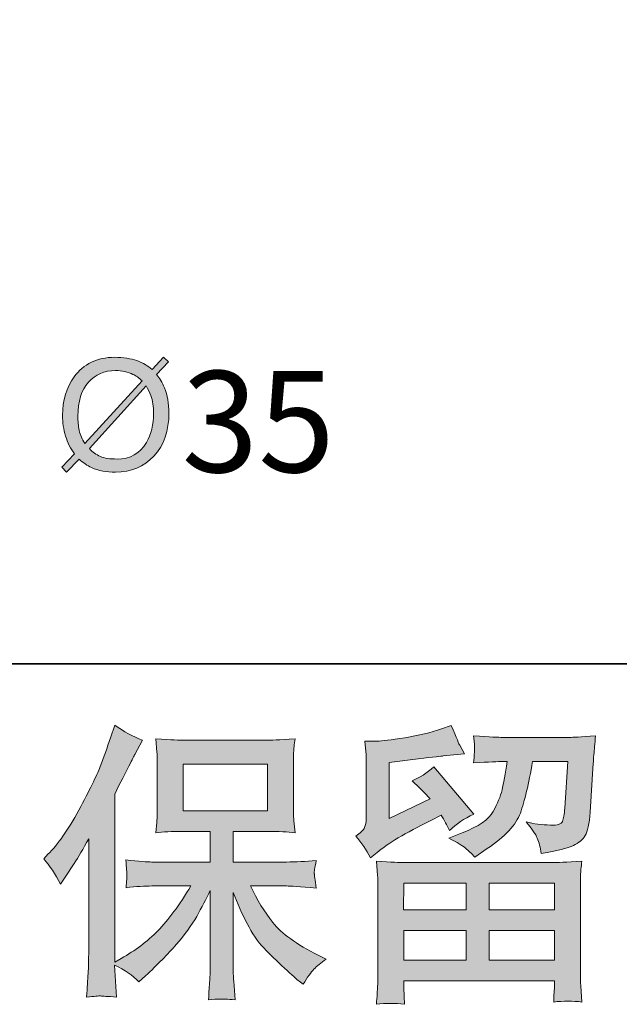
# Model space of a CAD drawing. Units: inches. Extents: x -392 to 806, y -895 to -41.
# Drawn here: x -198 to -136, y -895 to -794 of the extents above; entities that cross this region are included whole.
import ezdxf

# ---------------------------------------------------------------- set-up
doc = ezdxf.new("R2010")
doc.units = ezdxf.units.IN
doc.header["$MEASUREMENT"] = 0
doc.layers.add('图层 1', color=7, linetype='Continuous')

msp = doc.modelspace()

# ---------------------------------------------------------------- hatches: boundary and pattern name
at = {"layer": '图层 1'}
h = msp.add_hatch(color=7, dxfattribs=at)
h.dxf.hatch_style = 2
edge = h.paths.add_edge_path()
edge.add_spline(control_points=[(-191.47, -838.8), (-191.05, -839.19), (-190.62, -839.47), (-190.18, -839.68), (-189.49, -840), (-188.66, -840.15), (-187.71, -840.15), (-186.13, -840.15), (-184.81, -839.61), (-183.79, -838.51), (-182.76, -837.39), (-182.24, -835.9), (-182.24, -834.06), (-182.24, -833.09), (-182.39, -832.23), (-182.7, -831.49), (-182.93, -830.95), (-183.21, -830.5), (-183.5, -830.14), (-183.5, -830.14), (-182.29, -828.83), (-182.29, -828.83), (-182.29, -828.83), (-182.8, -828.36), (-182.8, -828.36), (-182.8, -828.36), (-183.95, -829.62), (-183.95, -829.62), (-184.38, -829.24), (-184.9, -828.92), (-185.52, -828.7), (-186.16, -828.49), (-186.92, -828.36), (-187.82, -828.36), (-189.61, -828.36), (-191.01, -829.04), (-191.97, -830.37), (-192.77, -831.45), (-193.16, -832.78), (-193.16, -834.31), (-193.16, -835.06), (-193.07, -835.76), (-192.85, -836.45), (-192.66, -837.12), (-192.35, -837.73), (-191.93, -838.28), (-191.93, -838.28), (-193.23, -839.65), (-193.23, -839.65), (-193.23, -839.65), (-192.77, -840.15), (-192.77, -840.15), (-192.77, -840.15), (-191.47, -838.8), (-191.47, -838.8)], knot_values=[0, 0, 0, 0, 1, 1, 1, 2, 2, 2, 3, 3, 3, 4, 4, 4, 5, 5, 5, 6, 6, 6, 7, 7, 7, 8, 8, 8, 9, 9, 9, 10, 10, 10, 11, 11, 11, 12, 12, 12, 13, 13, 13, 14, 14, 14, 15, 15, 15, 16, 16, 16, 17, 17, 17, 18, 18, 18, 18], degree=3, periodic=0)
edge = h.paths.add_edge_path()
edge.add_spline(control_points=[(-190.41, -837.73), (-190.41, -837.73), (-184.57, -831.3), (-184.57, -831.3), (-184.37, -831.66), (-184.21, -831.97), (-184.1, -832.27), (-183.9, -832.84), (-183.82, -833.44), (-183.82, -834.09), (-183.82, -835.26), (-184.06, -836.26), (-184.55, -837.1), (-185.21, -838.24), (-186.21, -838.8), (-187.57, -838.8), (-188.29, -838.8), (-188.87, -838.71), (-189.27, -838.53), (-189.7, -838.35), (-190.07, -838.09), (-190.41, -837.73)], knot_values=[0, 0, 0, 0, 0.352778, 0.352778, 0.352778, 0.705556, 0.705556, 0.705556, 1.058333, 1.058333, 1.058333, 1.411111, 1.411111, 1.411111, 1.763889, 1.763889, 1.763889, 2.116667, 2.116667, 2.116667, 2.469444, 2.469444, 2.469444, 2.469444], degree=3, periodic=0)
edge.add_line((-190.41, -837.73), (-190.41, -837.73))
edge = h.paths.add_edge_path()
edge.add_spline(control_points=[(-184.99, -830.77), (-184.99, -830.77), (-190.89, -837.19), (-190.89, -837.19), (-191.15, -836.78), (-191.34, -836.35), (-191.45, -835.85), (-191.54, -835.38), (-191.59, -834.9), (-191.59, -834.41), (-191.59, -832.88), (-191.23, -831.72), (-190.51, -830.92), (-189.79, -830.13), (-188.86, -829.72), (-187.72, -829.72), (-187.05, -829.72), (-186.45, -829.85), (-185.93, -830.11), (-185.64, -830.25), (-185.32, -830.46), (-184.99, -830.77)], knot_values=[0, 0, 0, 0, 0.352778, 0.352778, 0.352778, 0.705556, 0.705556, 0.705556, 1.058333, 1.058333, 1.058333, 1.411111, 1.411111, 1.411111, 1.763889, 1.763889, 1.763889, 2.116667, 2.116667, 2.116667, 2.469444, 2.469444, 2.469444, 2.469444], degree=3, periodic=0)
edge.add_line((-184.99, -830.77), (-184.99, -830.77))
h = msp.add_hatch(color=7, dxfattribs=at)
h.dxf.hatch_style = 2
edge = h.paths.add_edge_path()
edge.add_spline(control_points=[(-195.1, -879.82), (-195.1, -879.82), (-194.66, -879.37), (-194.66, -879.37), (-193.66, -878.38), (-192.62, -876.87), (-191.5, -874.84), (-190.4, -872.81), (-189.66, -871.32), (-189.3, -870.36), (-188.94, -869.41), (-188.58, -868.42), (-188.24, -867.41), (-188.24, -867.41), (-187.81, -866.1), (-187.81, -866.1), (-186.88, -866.77), (-185.93, -867.29), (-184.95, -867.65), (-184.95, -867.65), (-185.73, -869.11), (-185.73, -869.11), (-185.87, -869.35), (-186.56, -870.71), (-187.81, -873.2), (-187.81, -873.2), (-187.81, -890.44), (-187.81, -890.44), (-187.81, -890.44), (-187.14, -890.05), (-187.14, -890.05), (-185.71, -889.26), (-184.45, -888.31), (-183.38, -887.22), (-182.3, -886.12), (-181.17, -884.59), (-179.98, -882.62), (-179.98, -882.62), (-183.99, -882.62), (-183.99, -882.62), (-184.7, -882.62), (-185.58, -882.68), (-186.63, -882.8), (-186.61, -882.44), (-186.59, -882.17), (-186.57, -881.94), (-186.55, -881.72), (-186.54, -881.55), (-186.55, -881.42), (-186.56, -881.29), (-186.6, -880.8), (-186.66, -879.95), (-185.31, -880.09), (-184.42, -880.16), (-183.99, -880.16), (-183.99, -880.16), (-177.99, -880.16), (-177.99, -880.16), (-177.99, -880.16), (-177.99, -877.02), (-177.99, -877.02), (-177.99, -877.02), (-180.85, -877.02), (-180.85, -877.02), (-181.94, -877.02), (-182.85, -877.07), (-183.59, -877.16), (-183.53, -876.62), (-183.49, -876.2), (-183.47, -875.91), (-183.45, -875.62), (-183.44, -875.24), (-183.44, -874.75), (-183.44, -874.75), (-183.44, -870.05), (-183.44, -870.05), (-183.44, -869.47), (-183.45, -869.07), (-183.47, -868.87), (-183.47, -868.87), (-183.59, -867.52), (-183.59, -867.52), (-181.96, -867.62), (-181.05, -867.67), (-180.85, -867.67), (-180.85, -867.67), (-172.09, -867.67), (-172.09, -867.67), (-171.89, -867.67), (-170.96, -867.62), (-169.29, -867.52), (-169.37, -868.12), (-169.42, -868.58), (-169.43, -868.92), (-169.44, -869.25), (-169.44, -869.63), (-169.44, -870.05), (-169.44, -870.05), (-169.44, -874.75), (-169.44, -874.75), (-169.44, -875.37), (-169.43, -875.76), (-169.41, -875.93), (-169.41, -875.93), (-169.29, -877.16), (-169.29, -877.16), (-170.04, -877.07), (-170.98, -877.02), (-172.12, -877.02), (-172.12, -877.02), (-175.64, -877.02), (-175.64, -877.02), (-175.64, -877.02), (-175.64, -880.16), (-175.64, -880.16), (-175.64, -880.16), (-170.18, -880.16), (-170.18, -880.16), (-169.23, -880.16), (-168.21, -880.11), (-167.11, -880.01), (-167.19, -880.43), (-167.25, -880.72), (-167.28, -880.91), (-167.31, -881.1), (-167.32, -881.25), (-167.31, -881.36), (-167.3, -881.46), (-167.23, -881.96), (-167.11, -882.83), (-168.78, -882.69), (-169.81, -882.62), (-170.18, -882.62), (-170.18, -882.62), (-173.85, -882.62), (-173.85, -882.62), (-173.2, -884.02), (-172.43, -885.27), (-171.56, -886.38), (-170.68, -887.5), (-169.13, -888.61), (-166.9, -889.72), (-166.9, -889.72), (-166.1, -890.14), (-166.1, -890.14), (-166.63, -890.5), (-167.05, -890.84), (-167.35, -891.16), (-167.65, -891.47), (-168.02, -891.99), (-168.45, -892.71), (-168.45, -892.71), (-168.87, -892.38), (-168.87, -892.38), (-169.09, -892.22), (-169.6, -891.77), (-170.38, -891.05), (-171.17, -890.32), (-171.88, -889.63), (-172.5, -888.98), (-173.13, -888.32), (-173.69, -887.49), (-174.21, -886.48), (-174.73, -885.48), (-175.21, -884.41), (-175.64, -883.28), (-175.64, -883.28), (-175.64, -890.83), (-175.64, -890.83), (-175.64, -891.4), (-175.62, -891.92), (-175.58, -892.38), (-175.58, -892.38), (-175.43, -894.29), (-175.43, -894.29), (-175.86, -894.27), (-176.19, -894.25), (-176.41, -894.23), (-176.64, -894.21), (-177.22, -894.23), (-178.17, -894.29), (-178.13, -893.51), (-178.09, -892.86), (-178.05, -892.33), (-178.01, -891.8), (-177.99, -891.3), (-177.99, -890.83), (-177.99, -890.83), (-177.99, -883.07), (-177.99, -883.07), (-178.41, -883.95), (-178.88, -884.83), (-179.39, -885.74), (-179.91, -886.64), (-180.61, -887.61), (-181.48, -888.62), (-182.36, -889.63), (-183.41, -890.71), (-184.64, -891.84), (-184.64, -891.84), (-185.33, -892.47), (-185.33, -892.47), (-185.97, -891.79), (-186.79, -891.21), (-187.82, -890.74), (-187.82, -890.74), (-187.62, -894.02), (-187.62, -894.02), (-188.53, -893.96), (-189.08, -893.92), (-189.25, -893.91), (-189.42, -893.9), (-189.89, -893.94), (-190.69, -894.02), (-190.63, -893.04), (-190.58, -892.24), (-190.54, -891.6), (-190.5, -890.97), (-190.48, -890.31), (-190.48, -889.63), (-190.48, -889.63), (-190.48, -877.79), (-190.48, -877.79), (-191.06, -878.83), (-191.55, -879.66), (-191.97, -880.3), (-191.97, -880.3), (-192.9, -881.7), (-192.9, -881.7), (-192.9, -881.7), (-193.37, -882.44), (-193.37, -882.44), (-193.91, -881.39), (-194.49, -880.52), (-195.1, -879.82)], knot_values=[0, 0, 0, 0, 1, 1, 1, 2, 2, 2, 3, 3, 3, 4, 4, 4, 5, 5, 5, 6, 6, 6, 7, 7, 7, 8, 8, 8, 9, 9, 9, 10, 10, 10, 11, 11, 11, 12, 12, 12, 13, 13, 13, 14, 14, 14, 15, 15, 15, 16, 16, 16, 17, 17, 17, 18, 18, 18, 19, 19, 19, 20, 20, 20, 21, 21, 21, 22, 22, 22, 23, 23, 23, 24, 24, 24, 25, 25, 25, 26, 26, 26, 27, 27, 27, 28, 28, 28, 29, 29, 29, 30, 30, 30, 31, 31, 31, 32, 32, 32, 33, 33, 33, 34, 34, 34, 35, 35, 35, 36, 36, 36, 37, 37, 37, 38, 38, 38, 39, 39, 39, 40, 40, 40, 41, 41, 41, 42, 42, 42, 43, 43, 43, 44, 44, 44, 45, 45, 45, 46, 46, 46, 47, 47, 47, 48, 48, 48, 49, 49, 49, 50, 50, 50, 51, 51, 51, 52, 52, 52, 53, 53, 53, 54, 54, 54, 55, 55, 55, 56, 56, 56, 57, 57, 57, 58, 58, 58, 59, 59, 59, 60, 60, 60, 61, 61, 61, 62, 62, 62, 63, 63, 63, 64, 64, 64, 65, 65, 65, 66, 66, 66, 67, 67, 67, 68, 68, 68, 69, 69, 69, 70, 70, 70, 71, 71, 71, 72, 72, 72, 73, 73, 73, 74, 74, 74, 75, 75, 75, 76, 76, 76, 77, 77, 77, 78, 78, 78, 78], degree=3, periodic=0)
h.paths.add_polyline_path([(-180.77, -874.91), (-172.1, -874.91), (-172.1, -870.13), (-180.77, -870.13)])
h = msp.add_hatch(color=7, dxfattribs=at)
h.dxf.hatch_style = 2
h.paths.add_polyline_path([(-158.12, -882.33), (-151.71, -882.33), (-151.71, -885.07), (-158.15, -885.07)])
edge = h.paths.add_edge_path()
edge.add_spline(control_points=[(-161.55, -879.74), (-161.55, -879.74), (-160.87, -879.17), (-160.87, -879.17), (-159.8, -878.3), (-157.96, -877.2), (-155.36, -875.89), (-155.36, -875.89), (-154.29, -875.35), (-154.29, -875.35), (-153.97, -875.85), (-153.68, -876.38), (-153.42, -876.94), (-152.76, -876.28), (-151.94, -875.71), (-150.94, -875.24), (-150.94, -875.24), (-155.03, -870.4), (-155.03, -870.4), (-155.77, -871.04), (-156.51, -871.52), (-157.27, -871.83), (-156.57, -872.47), (-155.96, -873.09), (-155.42, -873.68), (-155.42, -873.68), (-159.62, -875.71), (-159.62, -875.71), (-159.62, -875.71), (-159.62, -869.93), (-159.62, -869.93), (-159.62, -869.93), (-156.64, -869.57), (-156.64, -869.57), (-155.05, -869.39), (-154.2, -869.29), (-154.08, -869.27), (-154.08, -869.27), (-151.87, -869.06), (-151.87, -869.06), (-151.87, -869.06), (-152.38, -868.17), (-152.38, -868.17), (-152.42, -868.13), (-152.7, -867.45), (-153.24, -866.14), (-153.24, -866.14), (-154.26, -866.5), (-154.26, -866.5), (-155.33, -866.87), (-156.58, -867.17), (-158.01, -867.4), (-159.45, -867.63), (-160.39, -867.75), (-160.84, -867.75), (-160.84, -867.75), (-162.12, -867.75), (-162.12, -867.75), (-162.12, -867.75), (-162, -869.15), (-162, -869.15), (-161.98, -869.35), (-161.97, -869.79), (-161.97, -870.46), (-161.97, -870.46), (-161.97, -875.74), (-161.97, -875.74), (-161.97, -876.06), (-162.03, -876.35), (-162.15, -876.62), (-162.27, -876.89), (-162.57, -877.18), (-163.05, -877.5), (-162.47, -878.16), (-161.97, -878.9), (-161.55, -879.74)], knot_values=[0, 0, 0, 0, 1, 1, 1, 2, 2, 2, 3, 3, 3, 4, 4, 4, 5, 5, 5, 6, 6, 6, 7, 7, 7, 8, 8, 8, 9, 9, 9, 10, 10, 10, 11, 11, 11, 12, 12, 12, 13, 13, 13, 14, 14, 14, 15, 15, 15, 16, 16, 16, 17, 17, 17, 18, 18, 18, 19, 19, 19, 20, 20, 20, 21, 21, 21, 22, 22, 22, 23, 23, 23, 24, 24, 24, 25, 25, 25, 25], degree=3, periodic=0)
edge = h.paths.add_edge_path()
edge.add_spline(control_points=[(-158.05, -894.76), (-158.05, -894.76), (-158.08, -893.93), (-158.08, -893.93), (-158.08, -893.93), (-158.11, -893.06), (-158.11, -893.06), (-158.11, -893.06), (-158.11, -892.35), (-158.11, -892.35), (-158.11, -892.35), (-142.64, -892.35), (-142.64, -892.35), (-142.64, -892.35), (-142.64, -893), (-142.64, -893), (-142.64, -893.04), (-142.66, -893.22), (-142.69, -893.55), (-142.72, -893.88), (-142.73, -894.21), (-142.73, -894.53), (-141.75, -894.41), (-140.78, -894.41), (-139.83, -894.53), (-139.83, -894.53), (-139.95, -892.86), (-139.95, -892.86), (-139.97, -892.64), (-139.98, -892.09), (-139.98, -891.21), (-139.98, -891.21), (-139.98, -882.9), (-139.98, -882.9), (-139.98, -882.31), (-139.98, -881.84), (-139.97, -881.5), (-139.96, -881.16), (-139.91, -880.68), (-139.83, -880.07), (-141.46, -880.17), (-142.44, -880.22), (-142.78, -880.22), (-142.78, -880.22), (-158.15, -880.22), (-158.15, -880.22), (-158.45, -880.22), (-159.38, -880.17), (-160.93, -880.07), (-160.93, -880.07), (-160.81, -881.53), (-160.81, -881.53), (-160.79, -881.75), (-160.78, -882.22), (-160.78, -882.93), (-160.78, -882.93), (-160.78, -891.16), (-160.78, -891.16), (-160.78, -891.87), (-160.79, -892.45), (-160.81, -892.89), (-160.83, -893.32), (-160.87, -893.95), (-160.93, -894.76), (-159.98, -894.65), (-159.03, -894.65), (-158.05, -894.76)], knot_values=[0, 0, 0, 0, 1, 1, 1, 2, 2, 2, 3, 3, 3, 4, 4, 4, 5, 5, 5, 6, 6, 6, 7, 7, 7, 8, 8, 8, 9, 9, 9, 10, 10, 10, 11, 11, 11, 12, 12, 12, 13, 13, 13, 14, 14, 14, 15, 15, 15, 16, 16, 16, 17, 17, 17, 18, 18, 18, 19, 19, 19, 20, 20, 20, 21, 21, 21, 22, 22, 22, 22], degree=3, periodic=0)
h.paths.add_polyline_path([(-158.11, -887.18), (-151.71, -887.18), (-151.71, -890.24), (-158.11, -890.24)])
h.paths.add_polyline_path([(-149.36, -887.18), (-142.64, -887.18), (-142.64, -890.24), (-149.36, -890.24)])
h.paths.add_polyline_path([(-149.36, -882.33), (-142.64, -882.33), (-142.64, -885.07), (-149.36, -885.07)])
edge = h.paths.add_edge_path()
edge.add_spline(control_points=[(-151.78, -878.74), (-151.49, -878.98), (-151.17, -879.29), (-150.83, -879.65), (-150.83, -879.65), (-149.55, -878.79), (-149.55, -878.79), (-147.72, -877.55), (-146.59, -876.33), (-146.15, -875.13), (-145.71, -873.92), (-145.3, -872.16), (-144.9, -869.84), (-144.9, -869.84), (-141.29, -869.84), (-141.29, -869.84), (-141.29, -869.84), (-141.59, -874.64), (-141.59, -874.64), (-141.63, -875.26), (-141.71, -875.7), (-141.83, -875.99), (-141.95, -876.28), (-142.35, -876.41), (-143.05, -876.37), (-143.94, -876.35), (-144.78, -876.24), (-145.55, -876.04), (-144.96, -876.76), (-144.58, -877.31), (-144.41, -877.72), (-144.24, -878.13), (-144.1, -878.66), (-144, -879.29), (-142.37, -878.99), (-141.28, -878.72), (-140.71, -878.46), (-140.15, -878.2), (-139.74, -877.86), (-139.49, -877.45), (-139.24, -877.05), (-139.07, -876.24), (-138.99, -875.03), (-138.99, -875.03), (-138.66, -870.02), (-138.66, -870.02), (-138.66, -869.9), (-138.64, -869.61), (-138.6, -869.14), (-138.56, -868.68), (-138.5, -868.04), (-138.43, -867.22), (-139.96, -867.32), (-140.83, -867.37), (-141.05, -867.37), (-141.05, -867.37), (-148.03, -867.37), (-148.03, -867.37), (-148.31, -867.37), (-149.28, -867.32), (-150.95, -867.22), (-150.87, -867.94), (-150.84, -868.37), (-150.85, -868.54), (-150.86, -868.7), (-150.87, -868.89), (-150.88, -869.09), (-150.89, -869.3), (-150.91, -869.6), (-150.95, -869.99), (-149.34, -869.89), (-148.37, -869.84), (-148.03, -869.84), (-148.03, -869.84), (-147.49, -869.84), (-147.49, -869.84), (-147.69, -871.13), (-147.87, -872.1), (-148.03, -872.76), (-148.19, -873.42), (-148.5, -874.15), (-148.95, -874.97), (-149.39, -875.78), (-150.45, -876.52), (-152.12, -877.17), (-152.12, -877.17), (-153.49, -877.71), (-153.49, -877.71), (-152.63, -878.15), (-152.07, -878.49), (-151.78, -878.74)], knot_values=[0, 0, 0, 0, 1, 1, 1, 2, 2, 2, 3, 3, 3, 4, 4, 4, 5, 5, 5, 6, 6, 6, 7, 7, 7, 8, 8, 8, 9, 9, 9, 10, 10, 10, 11, 11, 11, 12, 12, 12, 13, 13, 13, 14, 14, 14, 15, 15, 15, 16, 16, 16, 17, 17, 17, 18, 18, 18, 19, 19, 19, 20, 20, 20, 21, 21, 21, 22, 22, 22, 23, 23, 23, 24, 24, 24, 25, 25, 25, 26, 26, 26, 27, 27, 27, 28, 28, 28, 29, 29, 29, 30, 30, 30, 30], degree=3, periodic=0)

# ---------------------------------------------------------------- linework, layer by layer
at = {"layer": '图层 1', "color": 7, "lineweight": 35}
msp.add_lwpolyline([(806.29, -859.81), (-389.06, -859.81), (-389.06, -85.54), (806.29, -85.54), (806.29, -859.81), (806.29, -859.81)], dxfattribs=at)
at = {"layer": '图层 1', "color": 7, "lineweight": 0}
for points in [[(-180.77, -874.91), (-172.1, -874.91), (-172.1, -870.13), (-180.77, -870.13), (-180.77, -874.91)], [(-158.12, -882.33), (-151.71, -882.33), (-151.71, -885.07), (-158.15, -885.07), (-158.12, -882.33)], [(-149.36, -882.33), (-142.64, -882.33), (-142.64, -885.07), (-149.36, -885.07), (-149.36, -882.33)], [(-158.11, -887.18), (-151.71, -887.18), (-151.71, -890.24), (-158.11, -890.24), (-158.11, -887.18)], [(-149.36, -887.18), (-142.64, -887.18), (-142.64, -890.24), (-149.36, -890.24), (-149.36, -887.18)]]:
    msp.add_lwpolyline(points, dxfattribs=at)
for points, knots in [([(-191.47, -838.8), (-191.05, -839.19), (-190.62, -839.47), (-190.18, -839.68), (-189.49, -840), (-188.66, -840.15), (-187.71, -840.15), (-186.13, -840.15), (-184.81, -839.61), (-183.79, -838.51), (-182.76, -837.39), (-182.24, -835.9), (-182.24, -834.06), (-182.24, -833.09), (-182.39, -832.23), (-182.7, -831.49), (-182.93, -830.95), (-183.21, -830.5), (-183.5, -830.14), (-183.5, -830.14), (-182.29, -828.83), (-182.29, -828.83), (-182.29, -828.83), (-182.8, -828.36), (-182.8, -828.36), (-182.8, -828.36), (-183.95, -829.62), (-183.95, -829.62), (-184.38, -829.24), (-184.9, -828.92), (-185.52, -828.7), (-186.16, -828.49), (-186.92, -828.36), (-187.82, -828.36), (-189.61, -828.36), (-191.01, -829.04), (-191.97, -830.37), (-192.77, -831.45), (-193.16, -832.78), (-193.16, -834.31), (-193.16, -835.06), (-193.07, -835.76), (-192.85, -836.45), (-192.66, -837.12), (-192.35, -837.73), (-191.93, -838.28), (-191.93, -838.28), (-193.23, -839.65), (-193.23, -839.65), (-193.23, -839.65), (-192.77, -840.15), (-192.77, -840.15), (-192.77, -840.15), (-191.47, -838.8), (-191.47, -838.8)], [0, 0, 0, 0, 1, 1, 1, 2, 2, 2, 3, 3, 3, 4, 4, 4, 5, 5, 5, 6, 6, 6, 7, 7, 7, 8, 8, 8, 9, 9, 9, 10, 10, 10, 11, 11, 11, 12, 12, 12, 13, 13, 13, 14, 14, 14, 15, 15, 15, 16, 16, 16, 17, 17, 17, 18, 18, 18, 18]), ([(-184.99, -830.77), (-184.99, -830.77), (-190.89, -837.19), (-190.89, -837.19), (-191.15, -836.78), (-191.34, -836.35), (-191.45, -835.85), (-191.54, -835.38), (-191.59, -834.9), (-191.59, -834.41), (-191.59, -832.88), (-191.23, -831.72), (-190.51, -830.92), (-189.79, -830.13), (-188.86, -829.72), (-187.72, -829.72), (-187.05, -829.72), (-186.45, -829.85), (-185.93, -830.11), (-185.64, -830.25), (-185.32, -830.46), (-184.99, -830.77)], [0, 0, 0, 0, 1, 1, 1, 2, 2, 2, 3, 3, 3, 4, 4, 4, 5, 5, 5, 6, 6, 6, 7, 7, 7, 7]), ([(-190.41, -837.73), (-190.41, -837.73), (-184.57, -831.3), (-184.57, -831.3), (-184.37, -831.66), (-184.21, -831.97), (-184.1, -832.27), (-183.9, -832.84), (-183.82, -833.44), (-183.82, -834.09), (-183.82, -835.26), (-184.06, -836.26), (-184.55, -837.1), (-185.21, -838.24), (-186.21, -838.8), (-187.57, -838.8), (-188.29, -838.8), (-188.87, -838.71), (-189.27, -838.53), (-189.7, -838.35), (-190.07, -838.09), (-190.41, -837.73)], [0, 0, 0, 0, 1, 1, 1, 2, 2, 2, 3, 3, 3, 4, 4, 4, 5, 5, 5, 6, 6, 6, 7, 7, 7, 7]), ([(-195.1, -879.82), (-195.1, -879.82), (-194.66, -879.37), (-194.66, -879.37), (-193.66, -878.38), (-192.62, -876.87), (-191.5, -874.84), (-190.4, -872.81), (-189.66, -871.32), (-189.3, -870.36), (-188.94, -869.41), (-188.58, -868.42), (-188.24, -867.41), (-188.24, -867.41), (-187.81, -866.1), (-187.81, -866.1), (-186.88, -866.77), (-185.93, -867.29), (-184.95, -867.65), (-184.95, -867.65), (-185.73, -869.11), (-185.73, -869.11), (-185.87, -869.35), (-186.56, -870.71), (-187.81, -873.2), (-187.81, -873.2), (-187.81, -890.44), (-187.81, -890.44), (-187.81, -890.44), (-187.14, -890.05), (-187.14, -890.05), (-185.71, -889.26), (-184.45, -888.31), (-183.38, -887.22), (-182.3, -886.12), (-181.17, -884.59), (-179.98, -882.62), (-179.98, -882.62), (-183.99, -882.62), (-183.99, -882.62), (-184.7, -882.62), (-185.58, -882.68), (-186.63, -882.8), (-186.61, -882.44), (-186.59, -882.17), (-186.57, -881.94), (-186.55, -881.72), (-186.54, -881.55), (-186.55, -881.42), (-186.56, -881.29), (-186.6, -880.8), (-186.66, -879.95), (-185.31, -880.09), (-184.42, -880.16), (-183.99, -880.16), (-183.99, -880.16), (-177.99, -880.16), (-177.99, -880.16), (-177.99, -880.16), (-177.99, -877.02), (-177.99, -877.02), (-177.99, -877.02), (-180.85, -877.02), (-180.85, -877.02), (-181.94, -877.02), (-182.85, -877.07), (-183.59, -877.16), (-183.53, -876.62), (-183.49, -876.2), (-183.47, -875.91), (-183.45, -875.62), (-183.44, -875.24), (-183.44, -874.75), (-183.44, -874.75), (-183.44, -870.05), (-183.44, -870.05), (-183.44, -869.47), (-183.45, -869.07), (-183.47, -868.87), (-183.47, -868.87), (-183.59, -867.52), (-183.59, -867.52), (-181.96, -867.62), (-181.05, -867.67), (-180.85, -867.67), (-180.85, -867.67), (-172.09, -867.67), (-172.09, -867.67), (-171.89, -867.67), (-170.96, -867.62), (-169.29, -867.52), (-169.37, -868.12), (-169.42, -868.58), (-169.43, -868.92), (-169.44, -869.25), (-169.44, -869.63), (-169.44, -870.05), (-169.44, -870.05), (-169.44, -874.75), (-169.44, -874.75), (-169.44, -875.37), (-169.43, -875.76), (-169.41, -875.93), (-169.41, -875.93), (-169.29, -877.16), (-169.29, -877.16), (-170.04, -877.07), (-170.98, -877.02), (-172.12, -877.02), (-172.12, -877.02), (-175.64, -877.02), (-175.64, -877.02), (-175.64, -877.02), (-175.64, -880.16), (-175.64, -880.16), (-175.64, -880.16), (-170.18, -880.16), (-170.18, -880.16), (-169.23, -880.16), (-168.21, -880.11), (-167.11, -880.01), (-167.19, -880.43), (-167.25, -880.72), (-167.28, -880.91), (-167.31, -881.1), (-167.32, -881.25), (-167.31, -881.36), (-167.3, -881.46), (-167.23, -881.96), (-167.11, -882.83), (-168.78, -882.69), (-169.81, -882.62), (-170.18, -882.62), (-170.18, -882.62), (-173.85, -882.62), (-173.85, -882.62), (-173.2, -884.02), (-172.43, -885.27), (-171.56, -886.38), (-170.68, -887.5), (-169.13, -888.61), (-166.9, -889.72), (-166.9, -889.72), (-166.1, -890.14), (-166.1, -890.14), (-166.63, -890.5), (-167.05, -890.84), (-167.35, -891.16), (-167.65, -891.47), (-168.02, -891.99), (-168.45, -892.71), (-168.45, -892.71), (-168.87, -892.38), (-168.87, -892.38), (-169.09, -892.22), (-169.6, -891.77), (-170.38, -891.05), (-171.17, -890.32), (-171.88, -889.63), (-172.5, -888.98), (-173.13, -888.32), (-173.69, -887.49), (-174.21, -886.48), (-174.73, -885.48), (-175.21, -884.41), (-175.64, -883.28), (-175.64, -883.28), (-175.64, -890.83), (-175.64, -890.83), (-175.64, -891.4), (-175.62, -891.92), (-175.58, -892.38), (-175.58, -892.38), (-175.43, -894.29), (-175.43, -894.29), (-175.86, -894.27), (-176.19, -894.25), (-176.41, -894.23), (-176.64, -894.21), (-177.22, -894.23), (-178.17, -894.29), (-178.13, -893.51), (-178.09, -892.86), (-178.05, -892.33), (-178.01, -891.8), (-177.99, -891.3), (-177.99, -890.83), (-177.99, -890.83), (-177.99, -883.07), (-177.99, -883.07), (-178.41, -883.95), (-178.88, -884.83), (-179.39, -885.74), (-179.91, -886.64), (-180.61, -887.61), (-181.48, -888.62), (-182.36, -889.63), (-183.41, -890.71), (-184.64, -891.84), (-184.64, -891.84), (-185.33, -892.47), (-185.33, -892.47), (-185.97, -891.79), (-186.79, -891.21), (-187.82, -890.74), (-187.82, -890.74), (-187.62, -894.02), (-187.62, -894.02), (-188.53, -893.96), (-189.08, -893.92), (-189.25, -893.91), (-189.42, -893.9), (-189.89, -893.94), (-190.69, -894.02), (-190.63, -893.04), (-190.58, -892.24), (-190.54, -891.6), (-190.5, -890.97), (-190.48, -890.31), (-190.48, -889.63), (-190.48, -889.63), (-190.48, -877.79), (-190.48, -877.79), (-191.06, -878.83), (-191.55, -879.66), (-191.97, -880.3), (-191.97, -880.3), (-192.9, -881.7), (-192.9, -881.7), (-192.9, -881.7), (-193.37, -882.44), (-193.37, -882.44), (-193.91, -881.39), (-194.49, -880.52), (-195.1, -879.82)], [0, 0, 0, 0, 1, 1, 1, 2, 2, 2, 3, 3, 3, 4, 4, 4, 5, 5, 5, 6, 6, 6, 7, 7, 7, 8, 8, 8, 9, 9, 9, 10, 10, 10, 11, 11, 11, 12, 12, 12, 13, 13, 13, 14, 14, 14, 15, 15, 15, 16, 16, 16, 17, 17, 17, 18, 18, 18, 19, 19, 19, 20, 20, 20, 21, 21, 21, 22, 22, 22, 23, 23, 23, 24, 24, 24, 25, 25, 25, 26, 26, 26, 27, 27, 27, 28, 28, 28, 29, 29, 29, 30, 30, 30, 31, 31, 31, 32, 32, 32, 33, 33, 33, 34, 34, 34, 35, 35, 35, 36, 36, 36, 37, 37, 37, 38, 38, 38, 39, 39, 39, 40, 40, 40, 41, 41, 41, 42, 42, 42, 43, 43, 43, 44, 44, 44, 45, 45, 45, 46, 46, 46, 47, 47, 47, 48, 48, 48, 49, 49, 49, 50, 50, 50, 51, 51, 51, 52, 52, 52, 53, 53, 53, 54, 54, 54, 55, 55, 55, 56, 56, 56, 57, 57, 57, 58, 58, 58, 59, 59, 59, 60, 60, 60, 61, 61, 61, 62, 62, 62, 63, 63, 63, 64, 64, 64, 65, 65, 65, 66, 66, 66, 67, 67, 67, 68, 68, 68, 69, 69, 69, 70, 70, 70, 71, 71, 71, 72, 72, 72, 73, 73, 73, 74, 74, 74, 75, 75, 75, 76, 76, 76, 77, 77, 77, 78, 78, 78, 78]), ([(-161.55, -879.74), (-161.55, -879.74), (-160.87, -879.17), (-160.87, -879.17), (-159.8, -878.3), (-157.96, -877.2), (-155.36, -875.89), (-155.36, -875.89), (-154.29, -875.35), (-154.29, -875.35), (-153.97, -875.85), (-153.68, -876.38), (-153.42, -876.94), (-152.76, -876.28), (-151.94, -875.71), (-150.94, -875.24), (-150.94, -875.24), (-155.03, -870.4), (-155.03, -870.4), (-155.77, -871.04), (-156.51, -871.52), (-157.27, -871.83), (-156.57, -872.47), (-155.96, -873.09), (-155.42, -873.68), (-155.42, -873.68), (-159.62, -875.71), (-159.62, -875.71), (-159.62, -875.71), (-159.62, -869.93), (-159.62, -869.93), (-159.62, -869.93), (-156.64, -869.57), (-156.64, -869.57), (-155.05, -869.39), (-154.2, -869.29), (-154.08, -869.27), (-154.08, -869.27), (-151.87, -869.06), (-151.87, -869.06), (-151.87, -869.06), (-152.38, -868.17), (-152.38, -868.17), (-152.42, -868.13), (-152.7, -867.45), (-153.24, -866.14), (-153.24, -866.14), (-154.26, -866.5), (-154.26, -866.5), (-155.33, -866.87), (-156.58, -867.17), (-158.01, -867.4), (-159.45, -867.63), (-160.39, -867.75), (-160.84, -867.75), (-160.84, -867.75), (-162.12, -867.75), (-162.12, -867.75), (-162.12, -867.75), (-162, -869.15), (-162, -869.15), (-161.98, -869.35), (-161.97, -869.79), (-161.97, -870.46), (-161.97, -870.46), (-161.97, -875.74), (-161.97, -875.74), (-161.97, -876.06), (-162.03, -876.35), (-162.15, -876.62), (-162.27, -876.89), (-162.57, -877.18), (-163.05, -877.5), (-162.47, -878.16), (-161.97, -878.9), (-161.55, -879.74)], [0, 0, 0, 0, 1, 1, 1, 2, 2, 2, 3, 3, 3, 4, 4, 4, 5, 5, 5, 6, 6, 6, 7, 7, 7, 8, 8, 8, 9, 9, 9, 10, 10, 10, 11, 11, 11, 12, 12, 12, 13, 13, 13, 14, 14, 14, 15, 15, 15, 16, 16, 16, 17, 17, 17, 18, 18, 18, 19, 19, 19, 20, 20, 20, 21, 21, 21, 22, 22, 22, 23, 23, 23, 24, 24, 24, 25, 25, 25, 25]), ([(-151.78, -878.74), (-151.49, -878.98), (-151.17, -879.29), (-150.83, -879.65), (-150.83, -879.65), (-149.55, -878.79), (-149.55, -878.79), (-147.72, -877.55), (-146.59, -876.33), (-146.15, -875.13), (-145.71, -873.92), (-145.3, -872.16), (-144.9, -869.84), (-144.9, -869.84), (-141.29, -869.84), (-141.29, -869.84), (-141.29, -869.84), (-141.59, -874.64), (-141.59, -874.64), (-141.63, -875.26), (-141.71, -875.7), (-141.83, -875.99), (-141.95, -876.28), (-142.35, -876.41), (-143.05, -876.37), (-143.94, -876.35), (-144.78, -876.24), (-145.55, -876.04), (-144.96, -876.76), (-144.58, -877.31), (-144.41, -877.72), (-144.24, -878.13), (-144.1, -878.66), (-144, -879.29), (-142.37, -878.99), (-141.28, -878.72), (-140.71, -878.46), (-140.15, -878.2), (-139.74, -877.86), (-139.49, -877.45), (-139.24, -877.05), (-139.07, -876.24), (-138.99, -875.03), (-138.99, -875.03), (-138.66, -870.02), (-138.66, -870.02), (-138.66, -869.9), (-138.64, -869.61), (-138.6, -869.14), (-138.56, -868.68), (-138.5, -868.04), (-138.43, -867.22), (-139.96, -867.32), (-140.83, -867.37), (-141.05, -867.37), (-141.05, -867.37), (-148.03, -867.37), (-148.03, -867.37), (-148.31, -867.37), (-149.28, -867.32), (-150.95, -867.22), (-150.87, -867.94), (-150.84, -868.37), (-150.85, -868.54), (-150.86, -868.7), (-150.87, -868.89), (-150.88, -869.09), (-150.89, -869.3), (-150.91, -869.6), (-150.95, -869.99), (-149.34, -869.89), (-148.37, -869.84), (-148.03, -869.84), (-148.03, -869.84), (-147.49, -869.84), (-147.49, -869.84), (-147.69, -871.13), (-147.87, -872.1), (-148.03, -872.76), (-148.19, -873.42), (-148.5, -874.15), (-148.95, -874.97), (-149.39, -875.78), (-150.45, -876.52), (-152.12, -877.17), (-152.12, -877.17), (-153.49, -877.71), (-153.49, -877.71), (-152.63, -878.15), (-152.07, -878.49), (-151.78, -878.74)], [0, 0, 0, 0, 1, 1, 1, 2, 2, 2, 3, 3, 3, 4, 4, 4, 5, 5, 5, 6, 6, 6, 7, 7, 7, 8, 8, 8, 9, 9, 9, 10, 10, 10, 11, 11, 11, 12, 12, 12, 13, 13, 13, 14, 14, 14, 15, 15, 15, 16, 16, 16, 17, 17, 17, 18, 18, 18, 19, 19, 19, 20, 20, 20, 21, 21, 21, 22, 22, 22, 23, 23, 23, 24, 24, 24, 25, 25, 25, 26, 26, 26, 27, 27, 27, 28, 28, 28, 29, 29, 29, 30, 30, 30, 30]), ([(-158.05, -894.76), (-158.05, -894.76), (-158.08, -893.93), (-158.08, -893.93), (-158.08, -893.93), (-158.11, -893.06), (-158.11, -893.06), (-158.11, -893.06), (-158.11, -892.35), (-158.11, -892.35), (-158.11, -892.35), (-142.64, -892.35), (-142.64, -892.35), (-142.64, -892.35), (-142.64, -893), (-142.64, -893), (-142.64, -893.04), (-142.66, -893.22), (-142.69, -893.55), (-142.72, -893.88), (-142.73, -894.21), (-142.73, -894.53), (-141.75, -894.41), (-140.78, -894.41), (-139.83, -894.53), (-139.83, -894.53), (-139.95, -892.86), (-139.95, -892.86), (-139.97, -892.64), (-139.98, -892.09), (-139.98, -891.21), (-139.98, -891.21), (-139.98, -882.9), (-139.98, -882.9), (-139.98, -882.31), (-139.98, -881.84), (-139.97, -881.5), (-139.96, -881.16), (-139.91, -880.68), (-139.83, -880.07), (-141.46, -880.17), (-142.44, -880.22), (-142.78, -880.22), (-142.78, -880.22), (-158.15, -880.22), (-158.15, -880.22), (-158.45, -880.22), (-159.38, -880.17), (-160.93, -880.07), (-160.93, -880.07), (-160.81, -881.53), (-160.81, -881.53), (-160.79, -881.75), (-160.78, -882.22), (-160.78, -882.93), (-160.78, -882.93), (-160.78, -891.16), (-160.78, -891.16), (-160.78, -891.87), (-160.79, -892.45), (-160.81, -892.89), (-160.83, -893.32), (-160.87, -893.95), (-160.93, -894.76), (-159.98, -894.65), (-159.03, -894.65), (-158.05, -894.76)], [0, 0, 0, 0, 1, 1, 1, 2, 2, 2, 3, 3, 3, 4, 4, 4, 5, 5, 5, 6, 6, 6, 7, 7, 7, 8, 8, 8, 9, 9, 9, 10, 10, 10, 11, 11, 11, 12, 12, 12, 13, 13, 13, 14, 14, 14, 15, 15, 15, 16, 16, 16, 17, 17, 17, 18, 18, 18, 19, 19, 19, 20, 20, 20, 21, 21, 21, 22, 22, 22, 22])]:
    msp.add_open_spline(points, degree=3, knots=knots, dxfattribs=at)

# ---------------------------------------------------------------- texts
at = {"layer": '图层 1', "color": 7, "insert": (-180.93, -840.15), "char_height": 10.3858, "attachment_point": 7}
msp.add_mtext('\\fArial|b0|i0|c0|p34;\\W1;35', dxfattribs=at)

doc.saveas('drawing.dxf')
